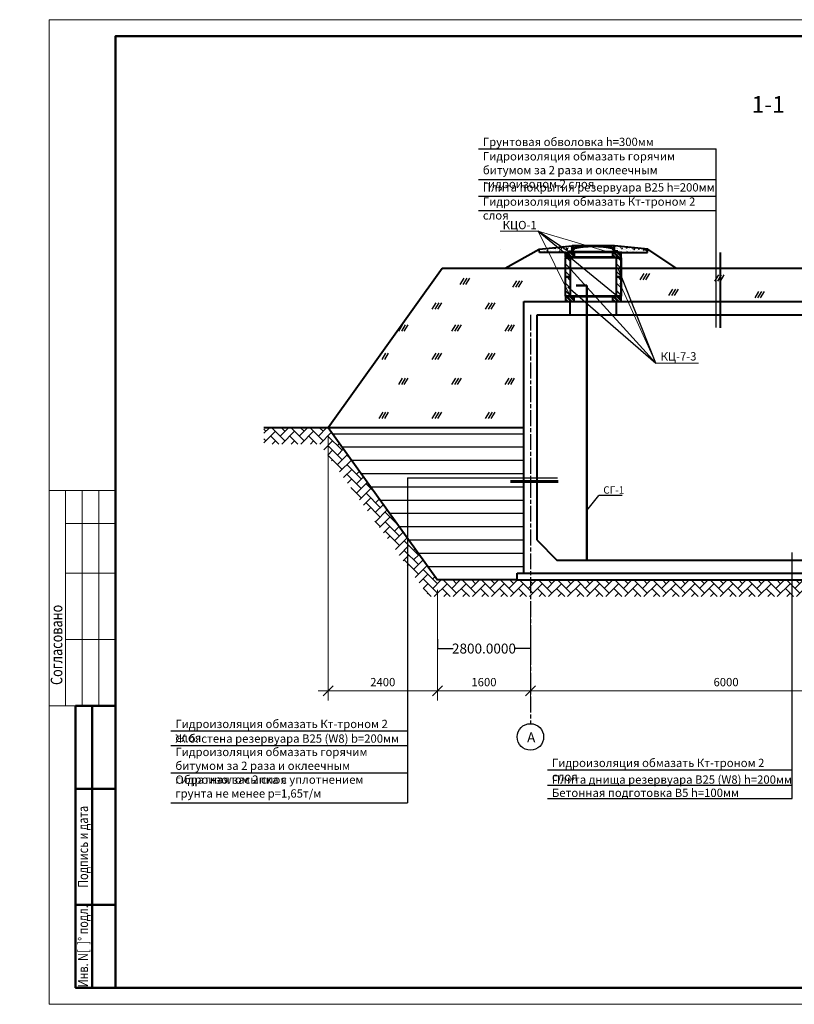
# Model space of a CAD drawing. Units: millimetres. Extents: x 523732 to 1412574, y 101549 to 172343.
# Drawn here: x 704072 to 727427, y 138532 to 168232 of the extents above; entities that cross this region are included whole.
import ezdxf
from ezdxf.enums import TextEntityAlignment as Align

# ---------------------------------------------------------------- set-up
doc = ezdxf.new("R2010")
doc.units = ezdxf.units.MM
doc.linetypes.add('ACAD_ISO08W100', pattern=[36, 24, -3, 6, -3])
for name, color, linetype, lineweight in [('009_тонкий', 7, 'Continuous', 9), ('020_средний', 131, 'Continuous', 20), ('040_основной', 5, 'Continuous', 40), ('жирн.', 7, 'Continuous', 50), ('размер.', 7, 'Continuous', 25), ('рамка', 164, 'Continuous', 35)]:
    doc.layers.add(name, color=color, linetype=linetype, lineweight=lineweight)
doc.layers.add('7777', color=7, linetype='Continuous')
doc.layers.add('Размеры', color=7, linetype='Continuous')
doc.styles.get("Standard").update_dxf_attribs({"font": 'times.ttf', "height": 300})
doc.styles.add('zar', font='isocpeui.ttf', dxfattribs={"height": 2.8})
doc.styles.add('Фаромуз', font='times.ttf', dxfattribs={"height": 250})
doc.dimstyles.new('50', dxfattribs={"dimtxt": 2.4, "dimasz": 2.5, "dimexe": 1.25, "dimexo": 4, "dimtad": 1, "dimdec": 0, "dimlfac": 50, "dimzin": 1, "dimtxsty": 'zar', "dimblk": 'OBLIQUE', "dimcen": 2.5, "dimclrd": 256, "dimclre": 256, "dimclrt": 256, "dimazin": 2, "dimtfac": 1, "dimtdec": 0, "dimtmove": 0, "dimatfit": 3, "dimldrblk": 'SMALL', "dimfxl": 1.25, "dimlwd": 15, "dimlwe": 15, "dimarcsym": 0})
doc.dimstyles.get("Standard").update_dxf_attribs({"dimtxt": 0.18, "dimasz": 0.18, "dimexe": 0.18, "dimexo": 0.0625, "dimgap": 0.09, "dimtad": 0, "dimtih": 1, "dimtoh": 1, "dimdec": 4, "dimzin": 0, "dimdsep": 46, "dimtxsty": 'Standard', "dimcen": 0.09, "dimadec": 0, "dimazin": 0, "dimtfac": 1, "dimtdec": 4, "dimtofl": 0, "dimtmove": 0, "dimatfit": 3, "dimfxl": 1, "dimtolj": 1, "dimtzin": 0, "dimarcsym": 0})
doc.dimstyles.new('Ф Фаромуз 50', dxfattribs={"dimtxt": 270, "dimasz": 300, "dimexe": 300, "dimexo": 300, "dimgap": 100, "dimtad": 1, "dimdec": 0, "dimlfac": 0.5, "dimtxsty": 'Фаромуз', "dimblk": 'OBLIQUE', "dimcen": 300, "dimdle": 300, "dimclrd": 7, "dimclre": 7, "dimadec": 0, "dimazin": 0, "dimtfac": 1, "dimtdec": 0, "dimtmove": 0, "dimatfit": 3, "dimldrblk": 'OBLIQUE', "dimfxl": 1, "dimlwd": 15, "dimlwe": 13, "dimarcsym": 0})

# ---------------------------------------------------------------- blocks, each defined once
blk = doc.blocks.new('_Oblique')
at = {"color": 0, "linetype": 'ByBlock', "lineweight": -2}
blk.add_line((-0.5, -0.5), (0.5, 0.5), dxfattribs=at)
blk = doc.blocks.new('*D538')
at = {"color": 7, "lineweight": 13, "transparency": 16777216}
for p, q in [((719470, 150335), (719470, 147692)), ((731270, 150158), (731270, 147692))]:
    blk.add_line(p, q, dxfattribs=at)
at = {"color": 7, "lineweight": 15, "transparency": 16777216}
blk.add_line((719170, 147992), (731570, 147992), dxfattribs=at)
at = {"layer": 'Defpoints', "color": 0, "lineweight": 9, "transparency": 16777216}
for p in [(719470, 150635), (731270, 150458), (731270, 147992)]:
    blk.add_point(p, dxfattribs=at)
at = {"color": 7, "lineweight": 15, "transparency": 16777216, "xscale": 300, "yscale": 300, "zscale": 300, "rotation": 180}
blk.add_blockref('_Oblique', (719470, 147992), dxfattribs=at)
at = {"color": 7, "lineweight": 15, "transparency": 16777216, "xscale": 300, "yscale": 300, "zscale": 300}
blk.add_blockref('_Oblique', (731270, 147992), dxfattribs=at)
at = {"color": 0, "transparency": 16777216, "insert": (725370, 148219), "char_height": 250, "attachment_point": 5, "style": 'Фаромуз'}
blk.add_mtext('6000', dxfattribs=at)
blk = doc.blocks.new('*D540')
at = {"color": 7, "lineweight": 13, "transparency": 16777216}
for p, q in [((716670, 151033), (716670, 147692)), ((719470, 149965), (719470, 147692))]:
    blk.add_line(p, q, dxfattribs=at)
at = {"color": 7, "lineweight": 15, "transparency": 16777216}
blk.add_line((719770, 147992), (716370, 147992), dxfattribs=at)
at = {"layer": 'Defpoints', "color": 0, "lineweight": 9, "transparency": 16777216}
for p in [(716670, 151333), (719470, 150265), (716670, 147992)]:
    blk.add_point(p, dxfattribs=at)
at = {"color": 7, "lineweight": 15, "transparency": 16777216, "xscale": 300, "yscale": 300, "zscale": 300, "rotation": 180}
blk.add_blockref('_Oblique', (716670, 147992), dxfattribs=at)
at = {"color": 7, "lineweight": 15, "transparency": 16777216, "xscale": 300, "yscale": 300, "zscale": 300}
blk.add_blockref('_Oblique', (719470, 147992), dxfattribs=at)
at = {"color": 0, "transparency": 16777216, "insert": (718070, 148219), "char_height": 250, "attachment_point": 5, "style": 'Фаромуз'}
blk.add_mtext('1600', dxfattribs=at)
blk = doc.blocks.new('*D541')
at = {"color": 7, "lineweight": 13, "transparency": 16777216}
for p, q in [((713370, 155633), (713370, 147692)), ((716670, 151033), (716670, 147692))]:
    blk.add_line(p, q, dxfattribs=at)
at = {"color": 7, "lineweight": 15, "transparency": 16777216}
blk.add_line((716970, 147992), (713070, 147992), dxfattribs=at)
at = {"layer": 'Defpoints', "color": 0, "lineweight": 9, "transparency": 16777216}
for p in [(713370, 155933), (716670, 151333), (713370, 147992)]:
    blk.add_point(p, dxfattribs=at)
at = {"color": 7, "lineweight": 15, "transparency": 16777216, "xscale": 300, "yscale": 300, "zscale": 300, "rotation": 180}
blk.add_blockref('_Oblique', (713370, 147992), dxfattribs=at)
at = {"color": 7, "lineweight": 15, "transparency": 16777216, "xscale": 300, "yscale": 300, "zscale": 300}
blk.add_blockref('_Oblique', (716670, 147992), dxfattribs=at)
at = {"color": 0, "transparency": 16777216, "insert": (715020, 148219), "char_height": 250, "attachment_point": 5, "style": 'Фаромуз'}
blk.add_mtext('2400', dxfattribs=at)
blk = doc.blocks.new('_Small')
at = {"color": 0, "linetype": 'ByBlock', "lineweight": -2}
blk.add_circle((0, 0), 0.25, dxfattribs=at)
blk = doc.blocks.new('*D627')
at = {"color": 0, "lineweight": -2, "transparency": 16777216}
for p, q in [((716670, 149548), (716670, 149263)), ((719470, 149548), (719470, 149263)), ((716670, 149263), (717141, 149263)), ((719470, 149263), (718999, 149263))]:
    blk.add_line(p, q, dxfattribs=at)
at = {"color": 0, "lineweight": 9, "transparency": 16777216}
for points in [[(716670, 149263), (716670, 149263), (716670, 149263)], [(719470, 149263), (719470, 149263), (719470, 149263)]]:
    blk.add_solid(points, dxfattribs=at)
at = {"layer": 'Defpoints', "color": 0, "lineweight": 9, "transparency": 16777216}
for p in [(716670, 149548), (719470, 149548), (716670, 149263)]:
    blk.add_point(p, dxfattribs=at)
at = {"color": 0, "lineweight": 9, "transparency": 16777216, "insert": (718070, 149263), "char_height": 300, "attachment_point": 5}
blk.add_mtext('\\A1;2800.0000', dxfattribs=at)

msp = doc.modelspace()

# ---------------------------------------------------------------- hatches: boundary and pattern name
at = {"lineweight": 40}
h = msp.add_hatch(dxfattribs=at)
h.set_pattern_fill('AR-CONC', color=0, style=0)
h.set_pattern_definition([(50, (863653.77, 255384.9), (182.18467, -15.93909), [19.05, -209.55]), (355, (863653.77, 255384.9), (-35.24283, 191.05664), [15.24, -167.64]), (100.451, (863668.95, 255383.57), (146.9425, 175.11669), [16.19, -178.09]), (46.1842, (863653.77, 255435.7), (271.07904, -42.04233), [28.575, -314.325]), (96.6356, (863676.36, 255432.2), (237.40423, 247.42556), [24.285, -267.135]), (351.184, (863653.77, 255435.7), (237.4046, 247.4251), [22.86, -251.46]), (21, (863679.17, 255423), (151.61488, -102.26552), [19.05, -209.55]), (326, (863679.17, 255423), (61.80203, 184.18797), [15.24, -167.64]), (71.4514, (863691.8, 255414.48), (213.41649, 81.92286), [16.19, -178.09]), (37.5, (863653.765, 255384.9), (3.088603, 84.55504), [0, -165.608, 0, -170.18, 0, -168.275]), (7.5, (863653.765, 255384.9), (66.819663, 100.180575), [0, -97.028, 0, -161.798, 0, -64.135]), (327.5, (863597.12, 255384.9), (135.590595, -5.728744), [0, -63.5, 0, -198.12, 0, -262.89]), (317.5, (863571.72, 255384.9), (148.12918, 25.42649), [0, -82.55, 0, -131.572, 0, -186.69])])
h.paths.add_polyline_path([(722010.0792, 161413.43567), (723010.0792, 161313.43567), (723000.0792, 161213.43567), (722210.0792, 161213.43567), (722110.0792, 161213.43567), (722110.0792, 161233.43567), (722110.0792, 161253.43567), (722010.0792, 161253.43567)])
h.paths.add_polyline_path([(720730.0792, 161413.43567), (720730.0792, 161253.43567), (720630.0792, 161253.43567), (720630.0792, 161233.43567), (720630.0792, 161213.43567), (720530.0792, 161213.43567), (719740.0792, 161213.43567), (719730.0792, 161313.43567)])
h = msp.add_hatch()
h.set_pattern_fill('AR-HBONE', color=256, scale=2)
h.set_pattern_definition([(45, (-653071.59, -840919.34), (3e-14, 287.368196), [609.6, -203.2]), (135, (-652927.9, -840775.65), (3e-14, 287.368196), [609.6, -203.2])])
h.paths.add_polyline_path([(719670.0792, 151333.43567), (719070.0792, 151333.43567), (716670.0792, 151333.43567), (713370.0792, 155933.43567), (711436.34427, 155933.43567), (711436.34427, 155433.43567), (713113.41921, 155433.43567), (716413.41921, 150833.43567), (719070.0792, 150833.43567), (719670.0792, 150833.43567)])
h.paths.add_polyline_path([(721833.04439, 151333.43567), (719670.0792, 151333.43567), (719670.0792, 150833.43567), (722077.78126, 150833.43567)])
h.paths.add_polyline_path([(731070.0792, 151333.43567), (721833.04439, 151333.43567), (722077.78126, 150833.43567), (731070.0792, 150833.43567)])
h.paths.add_polyline_path([(737626.7392, 155433.43567), (739303.81414, 155433.43567), (739303.81414, 155933.43567), (737370.0792, 155933.43567), (734070.0792, 151333.43567), (731070.0792, 151333.43567), (731070.0792, 150833.43567), (734326.7392, 150833.43567)])

# ---------------------------------------------------------------- linework, layer by layer
at = {"color": 7, "ltscale": 30}
for p, q in [((717903.65468, 164332.28756), (725068.49448, 164332.28756)), ((717903.65468, 163416.81677), (725068.5038, 163416.81677)), ((717903.65468, 162912.3946), (725068.50893, 162912.3946)), ((717903.65468, 162477.14973), (725068.51336, 162477.14973)), ((708633.30872, 146780.28948), (715765.02541, 146780.28948)), ((708633.30872, 146338.67663), (715765.02541, 146338.67663)), ((708633.30872, 145519.58914), (715765.02541, 145519.58914)), ((708633.30872, 144609.06144), (715765.02541, 144609.06144))]:
    msp.add_line(p, q, dxfattribs=at)
at = {"color": 0, "lineweight": 25}
for p, q in [((725068.54923, 158952.64098), (725068.49448, 164332.28756)), ((727365.14296, 146867.93306), (727365.14296, 152160.79915)), ((727365.14296, 144738.84947), (727365.14296, 152160.79915))]:
    msp.add_line(p, q, dxfattribs=at)
at = {"lineweight": 9}
for p, q in [((720708.37023, 159821.70758), (719700.79688, 161855.65132)), ((718560.2654, 161297.26906), (718557.7654, 161297.26906))]:
    msp.add_line(p, q, dxfattribs=at)
for p, q in [((720697.25629, 161176.36605), (719700.79688, 161855.65132)), ((719700.79688, 161855.65132), (722138.44092, 159865.05235)), ((720585.61804, 160811.23345), (723248.87711, 157868.04124)), ((723248.87711, 157868.04124), (722115.04756, 160738.72977)), ((720598.37955, 160169.58848), (723248.87711, 157868.04124)), ((719270.0792, 155733.43567), (713513.55746, 155733.43567)), ((719270.0792, 155333.43567), (713800.51398, 155333.43567)), ((719270.0792, 154933.43567), (714087.47051, 154933.43567)), ((719270.0792, 154533.43567), (714374.42703, 154533.43567)), ((719270.0792, 154133.43567), (714661.38355, 154133.43567)), ((719270.0792, 153733.43567), (714948.34007, 153733.43567)), ((719270.0792, 153333.43567), (715235.29659, 153333.43567)), ((719270.0792, 152933.43567), (715522.25311, 152933.43567)), ((719270.0792, 152533.43567), (715809.20964, 152533.43567)), ((719270.0792, 152133.43567), (716096.16616, 152133.43567)), ((719270.0792, 151733.43567), (716383.12268, 151733.43567))]:
    msp.add_line(p, q)
at = {"color": 0, "lineweight": 40}
for p, q in [((718714.45705, 160733.43567), (719730.0792, 161313.43567)), ((719730.0792, 161313.43567), (720730.0792, 161413.43567)), ((719730.0792, 161313.43567), (720730.0792, 161413.43567)), ((719740.0792, 161213.43567), (719730.0792, 161313.43567)), ((719740.0792, 161213.43567), (719730.0792, 161313.43567)), ((722010.0792, 161413.43567), (720730.0792, 161413.43567)), ((722010.0792, 161413.43567), (720730.0792, 161413.43567)), ((720750.0792, 161413.43567), (720760.00944, 161320.39837)), ((720750.0792, 161413.43567), (720760.00944, 161320.39837)), ((720760.0792, 161413.43567), (720768.33103, 161336.12362)), ((720760.0792, 161413.43567), (720768.33103, 161336.12362)), ((720860.43601, 161413.43567), (720875.85356, 161359.78318)), ((720860.43601, 161413.43567), (720875.85356, 161359.78318)), ((721864.00018, 161413.43567), (721849.41456, 161362.67828)), ((721864.00018, 161413.43567), (721849.41456, 161362.67828)), ((721879.7224, 161413.43567), (721864.30484, 161359.78318)), ((721879.7224, 161413.43567), (721864.30484, 161359.78318)), ((721980.0792, 161413.43567), (721971.82738, 161336.12362)), ((721980.0792, 161413.43567), (721971.82738, 161336.12362)), ((721990.0792, 161413.43567), (721980.14896, 161320.39837)), ((721990.0792, 161413.43567), (721980.14896, 161320.39837)), ((722000.0792, 161413.43567), (721990.0792, 161319.74479)), ((722000.0792, 161413.43567), (721990.0792, 161319.74479)), ((723010.0792, 161313.43567), (722010.0792, 161413.43567)), ((723010.0792, 161313.43567), (722010.0792, 161413.43567)), ((723000.0792, 161213.43567), (723010.0792, 161313.43567)), ((723000.0792, 161213.43567), (723010.0792, 161313.43567)), ((723860.4295, 160733.43567), (723010.0792, 161313.43567)), ((720530.0792, 161213.43567), (719740.0792, 161213.43567)), ((720530.0792, 161213.43567), (719740.0792, 161213.43567)), ((722210.0792, 161053.43567), (720530.0792, 161053.43567)), ((722210.0792, 161053.43567), (720530.0792, 161053.43567)), ((722110.0792, 161233.43567), (720630.0792, 161233.43567)), ((722110.0792, 161233.43567), (720630.0792, 161233.43567)), ((721950.0792, 161213.43567), (720790.0792, 161213.43567)), ((721950.0792, 161213.43567), (720790.0792, 161213.43567)), ((721950.0792, 161073.43567), (720790.0792, 161073.43567)), ((721950.0792, 161073.43567), (720790.0792, 161073.43567)), ((722110.0792, 161213.43567), (722110.0792, 161233.43567)), ((722110.0792, 161213.43567), (722110.0792, 161233.43567)), ((722210.0792, 161194.34666), (722190.99019, 161213.43567)), ((722210.0792, 161213.43567), (723000.0792, 161213.43567)), ((722210.0792, 161213.43567), (723000.0792, 161213.43567)), ((722210.0792, 160473.43567), (722210.0792, 161053.43567)), ((722210.0792, 160473.43567), (722210.0792, 161053.43567)), ((720670.0792, 160473.43567), (720530.0792, 160473.43567)), ((720670.0792, 160473.43567), (720530.0792, 160473.43567)), ((722210.0792, 160473.43567), (722070.0792, 160473.43567)), ((722210.0792, 160473.43567), (722070.0792, 160473.43567)), ((722210.0792, 159893.43567), (722210.0792, 160473.43567)), ((722210.0792, 159893.43567), (722210.0792, 160473.43567)), ((720670.0792, 159893.43567), (720530.0792, 159893.43567)), ((720530.0792, 159893.43567), (720530.0792, 159873.43567)), ((720670.0792, 159893.43567), (720530.0792, 159893.43567)), ((720530.0792, 159893.43567), (720530.0792, 159873.43567)), ((722070.0792, 159893.43567), (720670.0792, 159893.43567)), ((722070.0792, 159893.43567), (720670.0792, 159893.43567)), ((721950.0792, 159873.43567), (720790.0792, 159873.43567)), ((721950.0792, 159873.43567), (720790.0792, 159873.43567)), ((722210.0792, 159893.43567), (722070.0792, 159893.43567)), ((722210.0792, 159893.43567), (722070.0792, 159893.43567))]:
    msp.add_line(p, q, dxfattribs=at)
at = {"color": 0}
for p, q in [((720613.91808, 161073.43567), (720530.0792, 161157.27455)), ((720613.91808, 161073.43567), (720530.0792, 161157.27455)), ((720574.23058, 161073.43567), (720530.0792, 161117.58705)), ((720686.48378, 161073.43567), (720546.48378, 161213.43567)), ((720686.48378, 161073.43567), (720546.48378, 161213.43567)), ((720670.0792, 160949.84647), (720566.49, 161053.43567)), ((720670.0792, 160949.84647), (720566.49, 161053.43567)), ((720670.0792, 160953.04647), (720569.69, 161053.43567)), ((720670.0792, 160953.04647), (720569.69, 161053.43567)), ((720726.17128, 161073.43567), (720586.17128, 161213.43567)), ((720726.17128, 161073.43567), (720586.17128, 161213.43567)), ((720790.0792, 161082.09345), (720658.73698, 161213.43567)), ((720790.0792, 161082.09345), (720658.73698, 161213.43567)), ((720790.0792, 161121.78095), (720698.42448, 161213.43567)), ((720790.0792, 161121.78095), (720698.42448, 161213.43567)), ((720790.0792, 161194.34666), (720770.99019, 161213.43567)), ((722033.91808, 161073.43567), (721950.0792, 161157.27455)), ((722033.91808, 161073.43567), (721950.0792, 161157.27455)), ((721994.23058, 161073.43567), (721950.0792, 161117.58705)), ((722106.48378, 161073.43567), (721966.48378, 161213.43567)), ((722106.48378, 161073.43567), (721966.48378, 161213.43567)), ((722146.17128, 161073.43567), (722006.17128, 161213.43567)), ((722146.17128, 161073.43567), (722006.17128, 161213.43567)), ((722210.0792, 161082.09345), (722078.73698, 161213.43567)), ((722210.0792, 161082.09345), (722078.73698, 161213.43567)), ((722210.0792, 160949.84647), (722106.49, 161053.43567)), ((722210.0792, 160949.84647), (722106.49, 161053.43567)), ((722210.0792, 160953.04647), (722109.69, 161053.43567)), ((722210.0792, 160953.04647), (722109.69, 161053.43567)), ((722210.0792, 161121.78095), (722118.42448, 161213.43567)), ((722210.0792, 161121.78095), (722118.42448, 161213.43567)), ((722210.0792, 161194.34666), (722190.99019, 161213.43567)), ((720670.0792, 160726.7723), (720530.0792, 160866.7723)), ((720670.0792, 160726.7723), (720530.0792, 160866.7723)), ((720670.0792, 160723.5723), (720530.0792, 160863.5723)), ((720670.0792, 160723.5723), (720530.0792, 160863.5723)), ((722210.0792, 160726.7723), (722070.0792, 160866.7723)), ((722210.0792, 160726.7723), (722070.0792, 160866.7723)), ((722210.0792, 160723.5723), (722070.0792, 160863.5723)), ((722210.0792, 160723.5723), (722070.0792, 160863.5723)), ((720670.0792, 160500.49813), (720530.0792, 160640.49813)), ((720670.0792, 160500.49813), (720530.0792, 160640.49813)), ((720670.0792, 160497.29813), (720530.0792, 160637.29813)), ((720670.0792, 160497.29813), (720530.0792, 160637.29813)), ((720670.0792, 160369.84647), (720566.49, 160473.43567)), ((720670.0792, 160369.84647), (720566.49, 160473.43567)), ((720670.0792, 160373.04647), (720569.69, 160473.43567)), ((720670.0792, 160373.04647), (720569.69, 160473.43567)), ((722210.0792, 160500.49813), (722070.0792, 160640.49813)), ((722210.0792, 160500.49813), (722070.0792, 160640.49813)), ((722210.0792, 160497.29813), (722070.0792, 160637.29813)), ((722210.0792, 160497.29813), (722070.0792, 160637.29813)), ((722210.0792, 160369.84647), (722106.49, 160473.43567)), ((722210.0792, 160369.84647), (722106.49, 160473.43567)), ((722210.0792, 160373.04647), (722109.69, 160473.43567)), ((722210.0792, 160373.04647), (722109.69, 160473.43567)), ((720670.0792, 160146.7723), (720530.0792, 160286.7723)), ((720670.0792, 160146.7723), (720530.0792, 160286.7723)), ((720670.0792, 160143.5723), (720530.0792, 160283.5723)), ((720670.0792, 160143.5723), (720530.0792, 160283.5723)), ((722210.0792, 160146.7723), (722070.0792, 160286.7723)), ((722210.0792, 160146.7723), (722070.0792, 160286.7723)), ((722210.0792, 160143.5723), (722070.0792, 160283.5723)), ((722210.0792, 160143.5723), (722070.0792, 160283.5723)), ((720670.0792, 159920.49813), (720530.0792, 160060.49813)), ((720670.0792, 159920.49813), (720530.0792, 160060.49813)), ((720670.0792, 159917.29813), (720530.0792, 160057.29813)), ((720670.0792, 159917.29813), (720530.0792, 160057.29813)), ((720613.91808, 159733.43567), (720530.0792, 159817.27455)), ((720686.48378, 159733.43567), (720546.48378, 159873.43567)), ((720686.48378, 159733.43567), (720546.48378, 159873.43567)), ((720726.17128, 159733.43567), (720586.17128, 159873.43567)), ((720726.17128, 159733.43567), (720586.17128, 159873.43567)), ((720790.0792, 159742.09345), (720658.73698, 159873.43567)), ((720790.0792, 159742.09345), (720658.73698, 159873.43567)), ((720790.0792, 159781.78095), (720698.42448, 159873.43567)), ((720790.0792, 159781.78095), (720698.42448, 159873.43567)), ((720790.0792, 159854.34666), (720770.99019, 159873.43567)), ((722033.91808, 159733.43567), (721950.0792, 159817.27455)), ((722106.48378, 159733.43567), (721966.48378, 159873.43567)), ((722106.48378, 159733.43567), (721966.48378, 159873.43567)), ((722146.17128, 159733.43567), (722006.17128, 159873.43567)), ((722146.17128, 159733.43567), (722006.17128, 159873.43567)), ((722210.0792, 159920.49813), (722070.0792, 160060.49813)), ((722210.0792, 159920.49813), (722070.0792, 160060.49813)), ((722210.0792, 159917.29813), (722070.0792, 160057.29813)), ((722210.0792, 159917.29813), (722070.0792, 160057.29813)), ((722210.0792, 159742.09345), (722078.73698, 159873.43567)), ((722210.0792, 159742.09345), (722078.73698, 159873.43567)), ((722210.0792, 159781.78095), (722118.42448, 159873.43567)), ((722210.0792, 159781.78095), (722118.42448, 159873.43567)), ((722210.0792, 159854.34666), (722190.99019, 159873.43567)), ((720574.23058, 159733.43567), (720530.0792, 159777.58705)), ((721994.23058, 159733.43567), (721950.0792, 159777.58705))]:
    msp.add_line(p, q, dxfattribs=at)
at = {"lineweight": 40}
for p, q in [((725193.87118, 161208.69131), (725193.87118, 158934.53182)), ((713370.0792, 155933.43567), (716813.55746, 160733.43567)), ((716813.55746, 160733.43567), (733926.60094, 160733.43567)), ((719270.0792, 159733.43567), (731470.0792, 159733.43567)), ((719270.0792, 151533.43567), (719270.0792, 159733.43567)), ((720670.0792, 159333.43567), (720670.0792, 159733.43567)), ((722070.0792, 159333.43567), (722070.0792, 159733.43567)), ((719670.0792, 159333.43567), (731070.0792, 159333.43567)), ((719670.0792, 152533.43567), (719670.0792, 159333.43567)), ((711436.34427, 155933.43567), (719270.0792, 155933.43567)), ((713370.0792, 155933.43567), (716670.0792, 151333.43567)), ((719670.0792, 152533.43567), (720270.0792, 151933.43567)), ((720270.0792, 151933.43567), (730470.0792, 151933.43567)), ((719070.0792, 151533.43567), (731670.0792, 151533.43567)), ((719070.0792, 151333.43567), (719070.0792, 151533.43567)), ((719070.0792, 151333.43567), (716670.0792, 151333.43567)), ((719070.0792, 151333.43567), (734070.0792, 151333.43567))]:
    msp.add_line(p, q, dxfattribs=at)
at = {"linetype": 'ACAD_ISO08W100', "ltscale": 20}
msp.add_line((719470.0792, 159333.43567), (719470.0792, 146996.81079), dxfattribs=at)
at = {"lineweight": 60}
msp.add_line((718873.54715, 154300.47103), (720311.56279, 154300.47103), dxfattribs=at)
at = {"ltscale": 30}
msp.add_line((715765.02541, 146780.28948), (715765.02541, 144609.06144), dxfattribs=at)
at = {"color": 0, "lineweight": 40}
for points in [[(720630.0792, 161253.43567), (720730.0792, 161253.43567), (720730.0792, 161413.43567), (720740.0792, 161413.43567), (720750.0792, 161319.74479), (720780.0792, 161319.74479), (720780.0792, 161299.74479), (720750.0792, 161299.74479), (720750.0792, 161233.43567), (720630.0792, 161233.43567), (720630.0792, 161253.43567)], [(720630.0792, 161253.43567), (720730.0792, 161253.43567), (720730.0792, 161413.43567), (720740.0792, 161413.43567), (720750.0792, 161319.74479), (720780.0792, 161319.74479), (720780.0792, 161299.74479), (720750.0792, 161299.74479), (720750.0792, 161233.43567), (720630.0792, 161233.43567), (720630.0792, 161253.43567)], [(722110.0792, 161253.43567), (722010.0792, 161253.43567), (722010.0792, 161413.43567), (722000.0792, 161413.43567), (721990.0792, 161319.74479), (721960.0792, 161319.74479), (721960.0792, 161299.74479), (721990.0792, 161299.74479), (721990.0792, 161233.43567), (722110.0792, 161233.43567), (722110.0792, 161253.43567)], [(722110.0792, 161253.43567), (722010.0792, 161253.43567), (722010.0792, 161413.43567), (722000.0792, 161413.43567), (721990.0792, 161319.74479), (721960.0792, 161319.74479), (721960.0792, 161299.74479), (721990.0792, 161299.74479), (721990.0792, 161233.43567), (722110.0792, 161233.43567), (722110.0792, 161253.43567)], [(720790.0792, 159873.43567), (720530.0792, 159873.43567), (720530.0792, 159733.43567), (720790.0792, 159733.43567)], [(720790.0792, 159873.43567), (720530.0792, 159873.43567), (720530.0792, 159733.43567), (720790.0792, 159733.43567)], [(721950.0792, 159733.43567), (722210.0792, 159733.43567), (722210.0792, 159873.43567), (721950.0792, 159873.43567)], [(721950.0792, 159733.43567), (722210.0792, 159733.43567), (722210.0792, 159873.43567), (721950.0792, 159873.43567)]]:
    msp.add_lwpolyline(points, dxfattribs=at)
for points in [[(720530.0792, 161213.43567), (720790.0792, 161213.43567), (720790.0792, 161073.43567), (720530.0792, 161073.43567)], [(720530.0792, 161213.43567), (720790.0792, 161213.43567), (720790.0792, 161073.43567), (720530.0792, 161073.43567)], [(720670.0792, 160473.43567), (720530.0792, 160473.43567), (720530.0792, 161053.43567), (720670.0792, 161053.43567)], [(720670.0792, 160473.43567), (720530.0792, 160473.43567), (720530.0792, 161053.43567), (720670.0792, 161053.43567)], [(722210.0792, 161213.43567), (721950.0792, 161213.43567), (721950.0792, 161073.43567), (722210.0792, 161073.43567)], [(722210.0792, 161213.43567), (721950.0792, 161213.43567), (721950.0792, 161073.43567), (722210.0792, 161073.43567)], [(722210.0792, 160473.43567), (722070.0792, 160473.43567), (722070.0792, 161053.43567), (722210.0792, 161053.43567)], [(722210.0792, 160473.43567), (722070.0792, 160473.43567), (722070.0792, 161053.43567), (722210.0792, 161053.43567)], [(720670.0792, 159893.43567), (720530.0792, 159893.43567), (720530.0792, 160473.43567), (720670.0792, 160473.43567)], [(720670.0792, 159893.43567), (720530.0792, 159893.43567), (720530.0792, 160473.43567), (720670.0792, 160473.43567)], [(722210.0792, 159893.43567), (722070.0792, 159893.43567), (722070.0792, 160473.43567), (722210.0792, 160473.43567)], [(722210.0792, 159893.43567), (722070.0792, 159893.43567), (722070.0792, 160473.43567), (722210.0792, 160473.43567)], [(720790.0792, 159873.43567), (720530.0792, 159873.43567), (720530.0792, 159733.43567), (720790.0792, 159733.43567)], [(720790.0792, 159873.43567), (720530.0792, 159873.43567), (720530.0792, 159733.43567), (720790.0792, 159733.43567)], [(722210.0792, 159873.43567), (721950.0792, 159873.43567), (721950.0792, 159733.43567), (722210.0792, 159733.43567)], [(722210.0792, 159873.43567), (721950.0792, 159873.43567), (721950.0792, 159733.43567), (722210.0792, 159733.43567)]]:
    msp.add_lwpolyline(points, close=True, dxfattribs=at)
for centre, radius, start, end in [((721370.0792, 158634.17198), 2754.63198, 77.204581993, 102.795418007), ((721370.0792, 158634.17198), 2754.63198, 77.204581993, 102.795418007), ((721370.0792, 158857.58833), 2550.53681, 101.173065325, 103.646450051), ((721370.0792, 158857.58833), 2550.53681, 101.173065325, 103.646450051), ((721370.0792, 158857.58833), 2550.53681, 79.167697333, 101.173065271), ((721370.0792, 158857.58833), 2550.53681, 79.167697333, 101.173065271), ((721370.0792, 158857.58833), 2550.53681, 76.353549949, 78.826934675), ((721370.0792, 158857.58833), 2550.53681, 76.353549949, 78.826934675)]:
    msp.add_arc(centre, radius, start, end, dxfattribs=at)
at = {"layer": '009_тонкий', "color": 0, "lineweight": 9}
msp.add_lwpolyline([(746957.76015, 138532.47078), (704957.76015, 138532.47078), (704957.76015, 168232.47078), (746957.76015, 168232.47078)], close=True, dxfattribs=at)
at = {"layer": '020_средний', "color": 0, "lineweight": 9}
for p, q in [((705457.76015, 154032.47078), (705457.76015, 147532.47078)), ((705957.76015, 154032.47078), (705957.76015, 147532.47078)), ((706457.76015, 154032.47078), (706457.76015, 147532.47078)), ((705457.76015, 153032.47078), (706957.76015, 153032.47078)), ((705457.76015, 151532.47078), (706957.76015, 151532.47078)), ((705457.76015, 149532.47078), (706957.76015, 149532.47078))]:
    msp.add_line(p, q, dxfattribs=at)
msp.add_lwpolyline([(706957.76015, 154032.47078), (704957.76015, 154032.47078), (704957.76015, 147532.47078), (705757.76015, 147532.47078)], dxfattribs=at)
at = {"layer": '040_основной', "color": 0, "lineweight": 50}
for p, q in [((706257.76015, 147532.47078), (706257.76015, 139032.47078)), ((705757.76015, 145032.47078), (706957.76015, 145032.47078)), ((705757.76015, 141532.47078), (706957.76015, 141532.47078))]:
    msp.add_line(p, q, dxfattribs=at)
msp.add_lwpolyline([(706957.76015, 139032.47078), (746457.76015, 139032.47078), (746457.76015, 167732.47078), (706957.76015, 167732.47078)], close=True, dxfattribs=at)
msp.add_lwpolyline([(706957.76015, 139032.47078), (705757.76015, 139032.47078), (705757.76015, 147532.47078), (706957.76015, 147532.47078)], dxfattribs=at)
at = {"layer": '7777', "ltscale": 30}
for q in [(720283.80265, 154410.37576), (715765.02541, 144609.06144)]:
    msp.add_line((715765.02541, 154410.37576), q, dxfattribs=at)
at = {"layer": 'жирн.'}
for q in [(720846.17767, 160216.35078), (721174.3285, 151933.43567)]:
    msp.add_line((721174.3285, 160216.35078), q, dxfattribs=at)
at = {"layer": 'размер.'}
for p, q in [((717465.68809, 160439.30981), (717347.49544, 160245.54725)), ((717554.54236, 160439.30981), (717436.3497, 160245.54725)), ((717634.20488, 160439.30981), (717516.01222, 160245.54725)), ((722888.12312, 160579.42165), (722769.93046, 160385.65909)), ((722976.97738, 160579.42165), (722858.78472, 160385.65909)), ((723056.6399, 160579.42165), (722938.44724, 160385.65909)), ((725137.08033, 160539.63049), (725018.88767, 160345.86793)), ((725225.9346, 160539.63049), (725107.74194, 160345.86793)), ((725305.59711, 160539.63049), (725187.40445, 160345.86793)), ((719048.85105, 160359.1838), (718930.65839, 160165.42125)), ((719137.70532, 160359.1838), (719019.51266, 160165.42125)), ((719217.36783, 160359.1838), (719099.17518, 160165.42125)), ((723753.87708, 160101.93455), (723635.68442, 159908.172)), ((723842.73134, 160101.93455), (723724.53868, 159908.172)), ((723922.39386, 160101.93455), (723804.2012, 159908.172)), ((726351.10821, 160032.30173), (726232.91555, 159838.53917)), ((726439.96247, 160032.30173), (726321.76981, 159838.53917)), ((726519.62499, 160032.30173), (726401.43233, 159838.53917)), ((716620.4444, 159692.04516), (716502.25174, 159498.2826)), ((716709.29867, 159692.04516), (716591.10601, 159498.2826)), ((716788.96118, 159692.04516), (716670.76852, 159498.2826)), ((718224.70431, 159692.04516), (718106.51165, 159498.2826)), ((718313.55857, 159692.04516), (718195.36591, 159498.2826)), ((718393.22109, 159692.04516), (718275.02843, 159498.2826)), ((715608.48564, 159028.99658), (715490.29298, 158835.23402)), ((715697.3399, 159028.99658), (715579.14724, 158835.23402)), ((715777.00242, 159028.99658), (715658.80976, 158835.23402)), ((717212.74554, 159028.99658), (717094.55289, 158835.23402)), ((717301.59981, 159028.99658), (717183.40715, 158835.23402)), ((717381.26233, 159028.99658), (717263.06967, 158835.23402)), ((718817.00545, 159028.99658), (718698.81279, 158835.23402)), ((718905.85972, 159028.99658), (718787.66706, 158835.23402)), ((718985.52223, 159028.99658), (718867.32957, 158835.23402)), ((715105.03876, 158176.43361), (714986.8461, 157982.67105)), ((715184.70128, 158176.43361), (715066.50862, 157982.67105)), ((716620.4444, 158176.43361), (716502.25174, 157982.67105)), ((716709.29867, 158176.43361), (716591.10601, 157982.67105)), ((716788.96118, 158176.43361), (716670.76852, 157982.67105)), ((718224.70431, 158176.43361), (718106.51165, 157982.67105)), ((718313.55857, 158176.43361), (718195.36591, 157982.67105)), ((718393.22109, 158176.43361), (718275.02843, 157982.67105)), ((715608.48564, 157417.91344), (715490.29298, 157224.15088)), ((715697.3399, 157417.91344), (715579.14724, 157224.15088)), ((715777.00242, 157417.91344), (715658.80976, 157224.15088)), ((717212.74554, 157417.91344), (717094.55289, 157224.15088)), ((717301.59981, 157417.91344), (717183.40715, 157224.15088)), ((717381.26233, 157417.91344), (717263.06967, 157224.15088)), ((718817.00545, 157417.91344), (718698.81279, 157224.15088)), ((718905.85972, 157417.91344), (718787.66706, 157224.15088)), ((718985.52223, 157417.91344), (718867.32957, 157224.15088)), ((715016.18449, 156398.54023), (714897.99184, 156204.77767)), ((715105.03876, 156398.54023), (714986.8461, 156204.77767)), ((715184.70128, 156398.54023), (715066.50862, 156204.77767)), ((716620.4444, 156398.54023), (716502.25174, 156204.77767)), ((716709.29867, 156398.54023), (716591.10601, 156204.77767)), ((716788.96118, 156398.54023), (716670.76852, 156204.77767)), ((718224.70431, 156398.54023), (718106.51165, 156204.77767)), ((718313.55857, 156398.54023), (718195.36591, 156204.77767)), ((718393.22109, 156398.54023), (718275.02843, 156204.77767)), ((721171.37493, 153430.56311), (721530.96459, 153879.71582)), ((722232.5383, 153879.71582), (721530.96459, 153879.71582))]:
    msp.add_line(p, q, dxfattribs=at)
msp.add_circle((719470.0792, 146596.81079), 400, dxfattribs=at)
at = {"layer": 'Размеры', "color": 7}
for p, q in [((719986.31618, 145604.54092), (727365.14296, 145604.54092)), ((719986.31618, 145138.84947), (727365.14296, 145138.84947)), ((719986.31618, 144738.84947), (727365.14296, 144738.84947))]:
    msp.add_line(p, q, dxfattribs=at)

# ---------------------------------------------------------------- block references
at = {"lineweight": 9, "xscale": 2.5, "yscale": 2.5, "zscale": 2.5, "rotation": 296.3528563745009}
msp.add_blockref('_Small', (720708.37023, 159821.70758), dxfattribs=at)

# ---------------------------------------------------------------- texts
at = {"char_height": 250, "width": 2518.0109601}
for s, insert, attachment_point in [('КЦО-1', (719660.88845, 162162.06702), 3), ('КЦ-7-3', (723396.58767, 158202.05611), 1)]:
    msp.add_mtext(s, dxfattribs=dict(at, insert=insert, attachment_point=attachment_point))
at = {"color": 0, "insert": (574211.60624, 150724.78714), "char_height": 300, "width": 17388.3694832, "attachment_point": 1}
msp.add_mtext('\\pi2783.67;             {\\T1.1;\\LИсходные данные \\PХарактеристика площадки строительства}     ', dxfattribs=at)
at = {"layer": 'размер.', "style": 'Фаромуз'}
msp.add_text('1-1', height=500, dxfattribs=at).set_placement((726144.09494, 165427.48305))
at = {"layer": 'размер.'}
for s, height, p in [('СГ-1', 220, (721669.01382, 153936.45242)), ('А', 300, (719370.14061, 146432.70734))]:
    msp.add_text(s, height=height, dxfattribs=at).set_placement(p)
at = {"layer": 'размер.', "insert": (693998.4223, 139671.10107), "char_height": 300, "attachment_point": 5}
msp.add_mtext('\\pi2847.6;{\\C0;План резервуара, узлы, сечения.}', dxfattribs=at)
at = {"layer": 'Размеры', "color": 7, "attachment_point": 1}
for s, width, insert, char_height in [('Грунтовая обволовка {\\fTimes New Roman|b0|i0|c186|p18;h=}3{\\fTimes New Roman|b0|i0|c186|p18;00}мм', 5733.1922238, (718036.80853, 164671.58423), 250), ('Гидроизоляция обмазать горячим битумом за {\\fTimes New Roman|b0|i0|c186|p18;2 }раза и оклеечным гидроизолом {\\fTimes New Roman|b0|i0|c186|p18;2 }слоя', 7023.3845875, (718036.80853, 164236.89794), 250), ('Плита покрытия резервуара В{\\fTimes New Roman|b0|i0|c186|p18;25 h=200}мм', 7165.3361475, (718036.80853, 163299.99188), 250), ('{\\H0.83333x;Гидроизоляция обмазать Кт-троном 2 слоя} ', 7025.3702574, (718036.80853, 162871.07264), 300), ('Гидроизоляция обмазать Кт-троном 2 слоя ', 6914.705542, (708766.46258, 147115.06231), 250), ('Ж{\\fTimes New Roman|b0|i0|c186|p18;.}б{\\fTimes New Roman|b0|i0|c186|p18;. }стена резервуара В{\\fTimes New Roman|b0|i0|c186|p18;25} (W8){\\fTimes New Roman|b0|i0|c186|p18; b=}2{\\fTimes New Roman|b0|i0|c186|p18;00}мм', 7036.4852039, (708766.46258, 146673.44946), 250), ('Гидроизоляция обмазать горячим битумом за {\\fTimes New Roman|b0|i0|c186|p18;2 }раза и оклеечным гидроизолом {\\fTimes New Roman|b0|i0|c186|p18;2 }слоя', 6785.1256073, (708766.46258, 146269.87597), 250), ('Гидроизоляция обмазать Кт-троном 2 слоя ', 7027.7917086, (720119.47003, 145939.31375), 250), ('Обратная засыпка с уплотнением грунта не менее р=1,65т/м', 5733.1922238, (708766.46258, 145434.83274), 250), ('Плита днища резервуара В25 (W8) h=200мм', 7878.8142641, (720120.757, 145436.70866), 250), ('Бетонная подготовка В5 h=100мм', 5733.1922238, (720120.757, 145036.70866), 250)]:
    msp.add_mtext_dynamic_manual_height_columns(s, width=width, gutter_width=12.5, heights=[0], dxfattribs=dict(at, insert=insert, char_height=char_height))
at = {"layer": 'рамка', "color": 0, "linetype": 'Continuous', "lineweight": 9, "width": 0.8}
msp.add_text('Согласовано', height=350, rotation=90, dxfattribs=at).set_placement((705357.76015, 148163.4599))
at = {"layer": 'рамка', "color": 0, "linetype": 'Continuous', "lineweight": 30, "width": 0.8}
for s, p in [('Подпись и дата', (705982.76015, 143282.47078)), ('Инв. N[%%U  %%U]%%D подл.', (705982.76015, 140282.47078))]:
    msp.add_text(s, height=300, rotation=90, dxfattribs=at).set_placement(p, align=Align.MIDDLE_CENTER)

# ---------------------------------------------------------------- dimensions: what is measured, and where the dimension line sits
for base, p1, p2, text, picture, middle in [((713370.0792, 147992.10623), (716670.0792, 151333.43567), (713370.0792, 155933.43567), '2400', '*D541', (715020.0792, 148219.26917)), ((731270.0792, 147992.10623), (719470.0792, 150634.60168), (731270.0792, 150458.31528), '6000', '*D538', (725370.0792, 148219.26917))]:
    dim = msp.add_linear_dim(base=base, p1=p1, p2=p2, text=text, dimstyle='Ф Фаромуз 50', override={"dimtmove": 1})
    dim.commit()
    dim.dimension.update_dxf_attribs({"geometry": picture, "text_midpoint": middle})
dim = msp.add_linear_dim(base=(716670.0792, 147992.10623), p1=(719470.0792, 150264.70362), p2=(716670.0792, 151333.43567), text='1600', dimstyle='Ф Фаромуз 50')
dim.commit()
dim.dimension.update_dxf_attribs({"geometry": '*D540', "text_midpoint": (718070.0792, 148219.26917)})
at = {"lineweight": 9}
dim = msp.add_linear_dim(base=(716670.0792, 149263.1274), p1=(719470.0792, 149548.29009), p2=(716670.0792, 149548.29009), dimstyle='Standard', dxfattribs=at)
dim.commit()
dim.dimension.update_dxf_attribs({"geometry": '*D627', "text_midpoint": (718070.0792, 149263.1274)})

# ---------------------------------------------------------------- leaders
msp.add_leader([(722106.7357, 161139.3833), (719700.79688, 161855.65132), (718557.7654, 161855.65132)], dimstyle='50', override={"dimgap": 0.625, "dimtad": 0}, dxfattribs=at)
at = {"lineweight": 9, "annotation_type": 0, "has_hookline": 1, "hookline_direction": 0, "text_width": 1090.48306}
msp.add_leader([(722163.75008, 160272.56549), (723248.87711, 157868.04124), (724538.45257, 157868.04124)], dimstyle='50', override={"dimgap": 0.625, "dimtad": 0}, dxfattribs=at)

doc.saveas('drawing.dxf')
